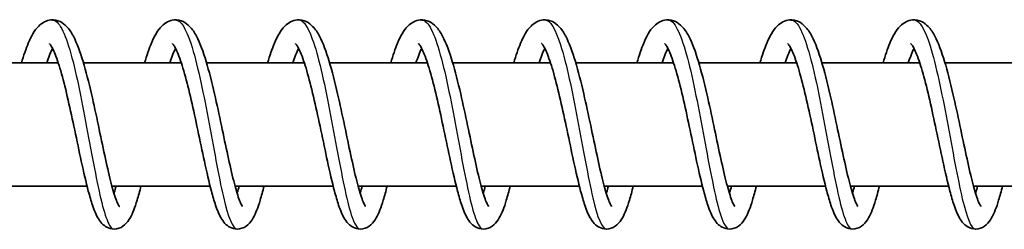
# Model space of a CAD drawing. Units: millimetres. Extents: x -14682 to 15344, y -3338 to 3713.
# Drawn here: x 11990 to 12070, y 1431 to 1448 of the extents above; entities that cross this region are included whole.
import ezdxf

# ---------------------------------------------------------------- set-up
doc = ezdxf.new("R2010")
doc.units = ezdxf.units.MM
doc.layers.add('Widoczne (ISO)', color=7, linetype='Continuous', lineweight=35)
doc.layers.add('Widoczne wąskie (ISO)', color=7, linetype='Continuous', lineweight=25)

msp = doc.modelspace()

# ---------------------------------------------------------------- linework, layer by layer
at = {"layer": 'Widoczne (ISO)'}
for p, q in [((11992.84, 1444.404), (11984.895, 1444.404)), ((12002.836, 1444.404), (11994.891, 1444.404)), ((12012.832, 1444.404), (12004.887, 1444.404)), ((12022.828, 1444.404), (12014.883, 1444.404)), ((12032.824, 1444.404), (12024.879, 1444.404)), ((12042.82, 1444.404), (12034.875, 1444.404)), ((12052.816, 1444.404), (12044.871, 1444.404)), ((12062.812, 1444.404), (12054.867, 1444.404)), ((12072.808, 1444.404), (12064.863, 1444.404)), ((11995.18, 1434.404), (11987.206, 1434.404)), ((12005.176, 1434.404), (11997.202, 1434.404)), ((12015.172, 1434.404), (12007.198, 1434.404)), ((12025.168, 1434.404), (12017.194, 1434.404)), ((12035.164, 1434.404), (12027.19, 1434.404)), ((12045.16, 1434.404), (12037.187, 1434.404)), ((12055.156, 1434.404), (12047.183, 1434.404)), ((12065.152, 1434.404), (12057.179, 1434.404)), ((12075.148, 1434.404), (12067.175, 1434.404))]:
    msp.add_line(p, q, dxfattribs=at)
for points, knots in [([(11989.855, 1444.404), (11990.034, 1445.009), (11990.218, 1445.551), (11990.649, 1446.579), (11990.891, 1447.038), (11991.388, 1447.534), (11991.543, 1447.655), (11991.883, 1447.825), (11992.064, 1447.881), (11992.506, 1447.92), (11992.772, 1447.865), (11993.197, 1447.663), (11993.368, 1447.528), (11993.738, 1447.147), (11993.912, 1446.878), (11994.361, 1446.024), (11994.614, 1445.33), (11995.091, 1443.739), (11995.32, 1442.834), (11995.73, 1441.06), (11995.919, 1440.181), (11996.275, 1438.491), (11996.449, 1437.657), (11996.778, 1436.137), (11996.939, 1435.427), (11997.242, 1434.234), (11997.39, 1433.726), (11997.582, 1433.192), (11997.639, 1433.052), (11997.73, 1432.861), (11997.766, 1432.797), (11997.798, 1432.75), (11997.804, 1432.741), (11997.804, 1432.741)], [644.594507, 644.594507, 644.594507, 644.594507, 644.829178, 644.829178, 645.118337, 645.118337, 645.224686, 645.224686, 645.316338, 645.316338, 645.442244, 645.442244, 645.559754, 645.559754, 645.742074, 645.742074, 646.063658, 646.063658, 646.368533, 646.368533, 646.633205, 646.633205, 646.887268, 646.887268, 647.134324, 647.134324, 647.372041, 647.372041, 647.478498, 647.478498, 647.567817, 647.567817, 647.61216, 647.61216, 647.61216, 647.61216]), ([(11999.851, 1444.404), (12000.03, 1445.009), (12000.214, 1445.551), (12000.645, 1446.579), (12000.887, 1447.038), (12001.384, 1447.534), (12001.539, 1447.655), (12001.879, 1447.825), (12002.06, 1447.881), (12002.502, 1447.92), (12002.768, 1447.865), (12003.193, 1447.663), (12003.364, 1447.528), (12003.734, 1447.147), (12003.909, 1446.878), (12004.357, 1446.024), (12004.61, 1445.33), (12005.087, 1443.739), (12005.316, 1442.834), (12005.726, 1441.06), (12005.915, 1440.181), (12006.271, 1438.491), (12006.445, 1437.657), (12006.774, 1436.137), (12006.935, 1435.427), (12007.238, 1434.234), (12007.386, 1433.726), (12007.578, 1433.192), (12007.635, 1433.052), (12007.726, 1432.861), (12007.762, 1432.797), (12007.794, 1432.75), (12007.8, 1432.741), (12007.8, 1432.741)], [649.497402, 649.497402, 649.497402, 649.497402, 649.732074, 649.732074, 650.021233, 650.021233, 650.127582, 650.127582, 650.219233, 650.219233, 650.34514, 650.34514, 650.462649, 650.462649, 650.644969, 650.644969, 650.966553, 650.966553, 651.271429, 651.271429, 651.5361, 651.5361, 651.790164, 651.790164, 652.037219, 652.037219, 652.274937, 652.274937, 652.381393, 652.381393, 652.470713, 652.470713, 652.515055, 652.515055, 652.515055, 652.515055]), ([(12009.847, 1444.404), (12010.026, 1445.009), (12010.21, 1445.551), (12010.641, 1446.579), (12010.884, 1447.038), (12011.38, 1447.534), (12011.535, 1447.655), (12011.875, 1447.825), (12012.056, 1447.881), (12012.498, 1447.92), (12012.764, 1447.865), (12013.189, 1447.663), (12013.36, 1447.528), (12013.731, 1447.147), (12013.905, 1446.878), (12014.353, 1446.024), (12014.606, 1445.33), (12015.083, 1443.739), (12015.312, 1442.834), (12015.722, 1441.06), (12015.911, 1440.181), (12016.268, 1438.491), (12016.441, 1437.657), (12016.77, 1436.137), (12016.931, 1435.427), (12017.234, 1434.234), (12017.382, 1433.726), (12017.574, 1433.192), (12017.631, 1433.052), (12017.722, 1432.861), (12017.758, 1432.797), (12017.79, 1432.75), (12017.796, 1432.741), (12017.796, 1432.741)], [654.400298, 654.400298, 654.400298, 654.400298, 654.634969, 654.634969, 654.924128, 654.924128, 655.030478, 655.030478, 655.122129, 655.122129, 655.248035, 655.248035, 655.365545, 655.365545, 655.547865, 655.547865, 655.869449, 655.869449, 656.174325, 656.174325, 656.438996, 656.438996, 656.69306, 656.69306, 656.940115, 656.940115, 657.177833, 657.177833, 657.284289, 657.284289, 657.373609, 657.373609, 657.417951, 657.417951, 657.417951, 657.417951]), ([(12019.843, 1444.404), (12020.022, 1445.009), (12020.206, 1445.551), (12020.637, 1446.579), (12020.88, 1447.038), (12021.376, 1447.534), (12021.531, 1447.655), (12021.872, 1447.825), (12022.052, 1447.881), (12022.495, 1447.92), (12022.76, 1447.865), (12023.185, 1447.663), (12023.356, 1447.528), (12023.727, 1447.147), (12023.901, 1446.878), (12024.349, 1446.024), (12024.602, 1445.33), (12025.079, 1443.739), (12025.308, 1442.834), (12025.718, 1441.06), (12025.907, 1440.181), (12026.264, 1438.491), (12026.437, 1437.657), (12026.766, 1436.137), (12026.927, 1435.427), (12027.23, 1434.234), (12027.378, 1433.726), (12027.57, 1433.192), (12027.627, 1433.052), (12027.718, 1432.861), (12027.754, 1432.797), (12027.786, 1432.75), (12027.793, 1432.741), (12027.793, 1432.741)], [659.303194, 659.303194, 659.303194, 659.303194, 659.537865, 659.537865, 659.827024, 659.827024, 659.933373, 659.933373, 660.025025, 660.025025, 660.150931, 660.150931, 660.268441, 660.268441, 660.45076, 660.45076, 660.772345, 660.772345, 661.07722, 661.07722, 661.341891, 661.341891, 661.595955, 661.595955, 661.843011, 661.843011, 662.080728, 662.080728, 662.187184, 662.187184, 662.276504, 662.276504, 662.320846, 662.320846, 662.320846, 662.320846]), ([(12029.839, 1444.404), (12030.018, 1445.009), (12030.202, 1445.551), (12030.633, 1446.579), (12030.876, 1447.038), (12031.372, 1447.534), (12031.527, 1447.655), (12031.868, 1447.825), (12032.048, 1447.881), (12032.491, 1447.92), (12032.756, 1447.865), (12033.181, 1447.663), (12033.352, 1447.528), (12033.723, 1447.147), (12033.897, 1446.878), (12034.345, 1446.024), (12034.598, 1445.33), (12035.075, 1443.739), (12035.304, 1442.834), (12035.714, 1441.06), (12035.903, 1440.181), (12036.26, 1438.491), (12036.433, 1437.657), (12036.762, 1436.137), (12036.924, 1435.427), (12037.226, 1434.234), (12037.374, 1433.726), (12037.566, 1433.192), (12037.623, 1433.052), (12037.714, 1432.861), (12037.75, 1432.797), (12037.782, 1432.75), (12037.789, 1432.741), (12037.789, 1432.741)], [664.206089, 664.206089, 664.206089, 664.206089, 664.44076, 664.44076, 664.72992, 664.72992, 664.836269, 664.836269, 664.92792, 664.92792, 665.053826, 665.053826, 665.171336, 665.171336, 665.353656, 665.353656, 665.67524, 665.67524, 665.980116, 665.980116, 666.244787, 666.244787, 666.498851, 666.498851, 666.745906, 666.745906, 666.983624, 666.983624, 667.09008, 667.09008, 667.1794, 667.1794, 667.223742, 667.223742, 667.223742, 667.223742]), ([(12039.835, 1444.404), (12040.014, 1445.009), (12040.198, 1445.551), (12040.63, 1446.579), (12040.872, 1447.038), (12041.368, 1447.534), (12041.523, 1447.655), (12041.864, 1447.825), (12042.044, 1447.881), (12042.487, 1447.92), (12042.753, 1447.865), (12043.177, 1447.663), (12043.348, 1447.528), (12043.719, 1447.147), (12043.893, 1446.878), (12044.341, 1446.024), (12044.594, 1445.33), (12045.071, 1443.739), (12045.3, 1442.834), (12045.71, 1441.06), (12045.899, 1440.181), (12046.256, 1438.491), (12046.429, 1437.657), (12046.758, 1436.137), (12046.92, 1435.427), (12047.222, 1434.234), (12047.37, 1433.726), (12047.562, 1433.192), (12047.619, 1433.052), (12047.71, 1432.861), (12047.746, 1432.797), (12047.778, 1432.75), (12047.785, 1432.741), (12047.785, 1432.741)], [669.108985, 669.108985, 669.108985, 669.108985, 669.343656, 669.343656, 669.632815, 669.632815, 669.739165, 669.739165, 669.830816, 669.830816, 669.956722, 669.956722, 670.074232, 670.074232, 670.256552, 670.256552, 670.578136, 670.578136, 670.883012, 670.883012, 671.147683, 671.147683, 671.401746, 671.401746, 671.648802, 671.648802, 671.886519, 671.886519, 671.992976, 671.992976, 672.082295, 672.082295, 672.126638, 672.126638, 672.126638, 672.126638]), ([(12049.831, 1444.404), (12050.01, 1445.009), (12050.194, 1445.551), (12050.626, 1446.579), (12050.868, 1447.038), (12051.364, 1447.534), (12051.519, 1447.655), (12051.86, 1447.825), (12052.04, 1447.881), (12052.483, 1447.92), (12052.749, 1447.865), (12053.173, 1447.663), (12053.344, 1447.528), (12053.715, 1447.147), (12053.889, 1446.878), (12054.337, 1446.024), (12054.59, 1445.33), (12055.067, 1443.739), (12055.296, 1442.834), (12055.706, 1441.06), (12055.895, 1440.181), (12056.252, 1438.491), (12056.425, 1437.657), (12056.755, 1436.137), (12056.916, 1435.427), (12057.218, 1434.234), (12057.366, 1433.726), (12057.558, 1433.192), (12057.615, 1433.052), (12057.706, 1432.861), (12057.742, 1432.797), (12057.774, 1432.75), (12057.781, 1432.741), (12057.781, 1432.741)], [674.01188, 674.01188, 674.01188, 674.01188, 674.246552, 674.246552, 674.535711, 674.535711, 674.64206, 674.64206, 674.733711, 674.733711, 674.859618, 674.859618, 674.977127, 674.977127, 675.159447, 675.159447, 675.481031, 675.481031, 675.785907, 675.785907, 676.050578, 676.050578, 676.304642, 676.304642, 676.551697, 676.551697, 676.789415, 676.789415, 676.895871, 676.895871, 676.985191, 676.985191, 677.029533, 677.029533, 677.029533, 677.029533]), ([(12059.827, 1444.404), (12060.006, 1445.009), (12060.19, 1445.551), (12060.622, 1446.579), (12060.864, 1447.038), (12061.36, 1447.534), (12061.515, 1447.655), (12061.856, 1447.825), (12062.036, 1447.881), (12062.479, 1447.92), (12062.745, 1447.865), (12063.169, 1447.663), (12063.34, 1447.528), (12063.711, 1447.147), (12063.885, 1446.878), (12064.333, 1446.024), (12064.586, 1445.33), (12065.064, 1443.739), (12065.292, 1442.834), (12065.702, 1441.06), (12065.891, 1440.181), (12066.248, 1438.491), (12066.421, 1437.657), (12066.751, 1436.137), (12066.912, 1435.427), (12067.215, 1434.234), (12067.362, 1433.726), (12067.554, 1433.192), (12067.612, 1433.052), (12067.702, 1432.861), (12067.739, 1432.797), (12067.77, 1432.75), (12067.777, 1432.741), (12067.777, 1432.741)], [678.914776, 678.914776, 678.914776, 678.914776, 679.149447, 679.149447, 679.438607, 679.438607, 679.544956, 679.544956, 679.636607, 679.636607, 679.762513, 679.762513, 679.880023, 679.880023, 680.062343, 680.062343, 680.383927, 680.383927, 680.688803, 680.688803, 680.953474, 680.953474, 681.207538, 681.207538, 681.454593, 681.454593, 681.692311, 681.692311, 681.798767, 681.798767, 681.888087, 681.888087, 681.932429, 681.932429, 681.932429, 681.932429]), ([(11999.562, 1434.404), (11999.457, 1433.984), (11999.351, 1433.595), (11999.069, 1432.67), (11998.897, 1432.199), (11998.558, 1431.606), (11998.427, 1431.416), (11998.067, 1431.1), (11997.837, 1430.968), (11997.353, 1430.886), (11997.112, 1430.916), (11996.749, 1431.061), (11996.61, 1431.156), (11996.341, 1431.396), (11996.227, 1431.548), (11995.926, 1432.033), (11995.774, 1432.407), (11995.507, 1433.196), (11995.396, 1433.576), (11995.098, 1434.702), (11994.906, 1435.539), (11994.539, 1437.228), (11994.36, 1438.092), (11994.005, 1439.771), (11993.826, 1440.608), (11993.469, 1442.154), (11993.287, 1442.887), (11992.933, 1444.143), (11992.754, 1444.69), (11992.51, 1445.297), (11992.436, 1445.463), (11992.306, 1445.714), (11992.25, 1445.808), (11992.167, 1445.926), (11992.137, 1445.959), (11992.121, 1445.974), (11992.12, 1445.976), (11992.12, 1445.976)], [85.994973, 85.994973, 85.994973, 85.994973, 86.159217, 86.159217, 86.433, 86.433, 86.575303, 86.575303, 86.698439, 86.698439, 86.801363, 86.801363, 86.886546, 86.886546, 87.002031, 87.002031, 87.235991, 87.235991, 87.409665, 87.409665, 87.703249, 87.703249, 87.966324, 87.966324, 88.218337, 88.218337, 88.463381, 88.463381, 88.69934, 88.69934, 88.80646, 88.80646, 88.900904, 88.900904, 88.981097, 88.981097, 89.004569, 89.004569, 89.004569, 89.004569]), ([(12009.558, 1434.404), (12009.453, 1433.984), (12009.347, 1433.595), (12009.065, 1432.67), (12008.893, 1432.199), (12008.554, 1431.606), (12008.423, 1431.416), (12008.063, 1431.1), (12007.833, 1430.968), (12007.349, 1430.886), (12007.108, 1430.916), (12006.745, 1431.061), (12006.606, 1431.156), (12006.337, 1431.396), (12006.223, 1431.548), (12005.922, 1432.033), (12005.77, 1432.407), (12005.504, 1433.196), (12005.392, 1433.576), (12005.094, 1434.702), (12004.902, 1435.539), (12004.536, 1437.228), (12004.356, 1438.092), (12004.001, 1439.771), (12003.822, 1440.608), (12003.465, 1442.154), (12003.283, 1442.887), (12002.929, 1444.143), (12002.75, 1444.69), (12002.506, 1445.297), (12002.432, 1445.463), (12002.302, 1445.714), (12002.246, 1445.808), (12002.163, 1445.926), (12002.133, 1445.959), (12002.118, 1445.974), (12002.116, 1445.976), (12002.116, 1445.976)], [81.136818, 81.136818, 81.136818, 81.136818, 81.301062, 81.301062, 81.574845, 81.574845, 81.717148, 81.717148, 81.840284, 81.840284, 81.943209, 81.943209, 82.028391, 82.028391, 82.143876, 82.143876, 82.377837, 82.377837, 82.55151, 82.55151, 82.845094, 82.845094, 83.108169, 83.108169, 83.360182, 83.360182, 83.605227, 83.605227, 83.841185, 83.841185, 83.948305, 83.948305, 84.042749, 84.042749, 84.122942, 84.122942, 84.146414, 84.146414, 84.146414, 84.146414]), ([(12019.554, 1434.404), (12019.449, 1433.984), (12019.343, 1433.595), (12019.061, 1432.67), (12018.889, 1432.199), (12018.551, 1431.606), (12018.419, 1431.416), (12018.059, 1431.1), (12017.83, 1430.968), (12017.345, 1430.886), (12017.105, 1430.916), (12016.741, 1431.061), (12016.602, 1431.156), (12016.333, 1431.396), (12016.219, 1431.548), (12015.918, 1432.033), (12015.766, 1432.407), (12015.5, 1433.196), (12015.388, 1433.576), (12015.09, 1434.702), (12014.898, 1435.539), (12014.532, 1437.228), (12014.352, 1438.092), (12013.998, 1439.771), (12013.818, 1440.608), (12013.461, 1442.154), (12013.279, 1442.887), (12012.925, 1444.143), (12012.746, 1444.69), (12012.502, 1445.297), (12012.428, 1445.463), (12012.298, 1445.714), (12012.242, 1445.808), (12012.159, 1445.926), (12012.129, 1445.959), (12012.114, 1445.974), (12012.112, 1445.976), (12012.112, 1445.976)], [76.278664, 76.278664, 76.278664, 76.278664, 76.442907, 76.442907, 76.716691, 76.716691, 76.858994, 76.858994, 76.98213, 76.98213, 77.085054, 77.085054, 77.170237, 77.170237, 77.285722, 77.285722, 77.519682, 77.519682, 77.693356, 77.693356, 77.986939, 77.986939, 78.250014, 78.250014, 78.502027, 78.502027, 78.747072, 78.747072, 78.983031, 78.983031, 79.090151, 79.090151, 79.184594, 79.184594, 79.264787, 79.264787, 79.28826, 79.28826, 79.28826, 79.28826]), ([(12029.551, 1434.404), (12029.445, 1433.984), (12029.339, 1433.595), (12029.057, 1432.67), (12028.885, 1432.199), (12028.547, 1431.606), (12028.415, 1431.416), (12028.055, 1431.1), (12027.826, 1430.968), (12027.341, 1430.886), (12027.101, 1430.916), (12026.737, 1431.061), (12026.598, 1431.156), (12026.329, 1431.396), (12026.216, 1431.548), (12025.914, 1432.033), (12025.762, 1432.407), (12025.496, 1433.196), (12025.385, 1433.576), (12025.086, 1434.702), (12024.894, 1435.539), (12024.528, 1437.228), (12024.348, 1438.092), (12023.994, 1439.771), (12023.814, 1440.608), (12023.457, 1442.154), (12023.275, 1442.887), (12022.921, 1444.143), (12022.742, 1444.69), (12022.498, 1445.297), (12022.424, 1445.463), (12022.294, 1445.714), (12022.238, 1445.808), (12022.155, 1445.926), (12022.125, 1445.959), (12022.11, 1445.974), (12022.108, 1445.976), (12022.108, 1445.976)], [71.420509, 71.420509, 71.420509, 71.420509, 71.584753, 71.584753, 71.858536, 71.858536, 72.000839, 72.000839, 72.123975, 72.123975, 72.226899, 72.226899, 72.312082, 72.312082, 72.427567, 72.427567, 72.661527, 72.661527, 72.835201, 72.835201, 73.128785, 73.128785, 73.39186, 73.39186, 73.643873, 73.643873, 73.888917, 73.888917, 74.124876, 74.124876, 74.231996, 74.231996, 74.32644, 74.32644, 74.406633, 74.406633, 74.430105, 74.430105, 74.430105, 74.430105]), ([(12039.547, 1434.404), (12039.441, 1433.984), (12039.335, 1433.595), (12039.054, 1432.67), (12038.881, 1432.199), (12038.543, 1431.606), (12038.411, 1431.416), (12038.051, 1431.1), (12037.822, 1430.968), (12037.337, 1430.886), (12037.097, 1430.916), (12036.733, 1431.061), (12036.594, 1431.156), (12036.326, 1431.396), (12036.212, 1431.548), (12035.91, 1432.033), (12035.758, 1432.407), (12035.492, 1433.196), (12035.381, 1433.576), (12035.082, 1434.702), (12034.89, 1435.539), (12034.524, 1437.228), (12034.344, 1438.092), (12033.99, 1439.771), (12033.81, 1440.608), (12033.453, 1442.154), (12033.271, 1442.887), (12032.917, 1444.143), (12032.738, 1444.69), (12032.495, 1445.297), (12032.42, 1445.463), (12032.29, 1445.714), (12032.234, 1445.808), (12032.151, 1445.926), (12032.121, 1445.959), (12032.106, 1445.974), (12032.104, 1445.976), (12032.104, 1445.976)], [66.562354, 66.562354, 66.562354, 66.562354, 66.726598, 66.726598, 67.000381, 67.000381, 67.142684, 67.142684, 67.26582, 67.26582, 67.368745, 67.368745, 67.453927, 67.453927, 67.569412, 67.569412, 67.803373, 67.803373, 67.977046, 67.977046, 68.27063, 68.27063, 68.533705, 68.533705, 68.785718, 68.785718, 69.030763, 69.030763, 69.266721, 69.266721, 69.373841, 69.373841, 69.468285, 69.468285, 69.548478, 69.548478, 69.571951, 69.571951, 69.571951, 69.571951]), ([(12049.543, 1434.404), (12049.437, 1433.984), (12049.332, 1433.595), (12049.05, 1432.67), (12048.877, 1432.199), (12048.539, 1431.606), (12048.407, 1431.416), (12048.047, 1431.1), (12047.818, 1430.968), (12047.333, 1430.886), (12047.093, 1430.916), (12046.729, 1431.061), (12046.59, 1431.156), (12046.322, 1431.396), (12046.208, 1431.548), (12045.906, 1432.033), (12045.754, 1432.407), (12045.488, 1433.196), (12045.377, 1433.576), (12045.078, 1434.702), (12044.886, 1435.539), (12044.52, 1437.228), (12044.34, 1438.092), (12043.986, 1439.771), (12043.806, 1440.608), (12043.449, 1442.154), (12043.267, 1442.887), (12042.913, 1444.143), (12042.735, 1444.69), (12042.491, 1445.297), (12042.416, 1445.463), (12042.287, 1445.714), (12042.23, 1445.808), (12042.147, 1445.926), (12042.117, 1445.959), (12042.102, 1445.974), (12042.1, 1445.976), (12042.1, 1445.976)], [61.7042, 61.7042, 61.7042, 61.7042, 61.868443, 61.868443, 62.142227, 62.142227, 62.28453, 62.28453, 62.407666, 62.407666, 62.51059, 62.51059, 62.595773, 62.595773, 62.711258, 62.711258, 62.945218, 62.945218, 63.118892, 63.118892, 63.412475, 63.412475, 63.67555, 63.67555, 63.927563, 63.927563, 64.172608, 64.172608, 64.408567, 64.408567, 64.515687, 64.515687, 64.61013, 64.61013, 64.690323, 64.690323, 64.713796, 64.713796, 64.713796, 64.713796]), ([(12059.539, 1434.404), (12059.433, 1433.984), (12059.328, 1433.595), (12059.046, 1432.67), (12058.873, 1432.199), (12058.535, 1431.606), (12058.403, 1431.416), (12058.043, 1431.1), (12057.814, 1430.968), (12057.329, 1430.886), (12057.089, 1430.916), (12056.725, 1431.061), (12056.586, 1431.156), (12056.318, 1431.396), (12056.204, 1431.548), (12055.902, 1432.033), (12055.75, 1432.407), (12055.484, 1433.196), (12055.373, 1433.576), (12055.074, 1434.702), (12054.882, 1435.539), (12054.516, 1437.228), (12054.336, 1438.092), (12053.982, 1439.771), (12053.802, 1440.608), (12053.445, 1442.154), (12053.263, 1442.887), (12052.909, 1444.143), (12052.731, 1444.69), (12052.487, 1445.297), (12052.412, 1445.463), (12052.283, 1445.714), (12052.226, 1445.808), (12052.143, 1445.926), (12052.113, 1445.959), (12052.098, 1445.974), (12052.096, 1445.976), (12052.096, 1445.976)], [56.846045, 56.846045, 56.846045, 56.846045, 57.010289, 57.010289, 57.284072, 57.284072, 57.426375, 57.426375, 57.549511, 57.549511, 57.652435, 57.652435, 57.737618, 57.737618, 57.853103, 57.853103, 58.087063, 58.087063, 58.260737, 58.260737, 58.554321, 58.554321, 58.817396, 58.817396, 59.069409, 59.069409, 59.314453, 59.314453, 59.550412, 59.550412, 59.657532, 59.657532, 59.751976, 59.751976, 59.832169, 59.832169, 59.855641, 59.855641, 59.855641, 59.855641]), ([(12069.535, 1434.404), (12069.429, 1433.984), (12069.324, 1433.595), (12069.042, 1432.67), (12068.869, 1432.199), (12068.531, 1431.606), (12068.399, 1431.416), (12068.04, 1431.1), (12067.81, 1430.968), (12067.325, 1430.886), (12067.085, 1430.916), (12066.721, 1431.061), (12066.582, 1431.156), (12066.314, 1431.396), (12066.2, 1431.548), (12065.898, 1432.033), (12065.746, 1432.407), (12065.48, 1433.196), (12065.369, 1433.576), (12065.07, 1434.702), (12064.879, 1435.539), (12064.512, 1437.228), (12064.333, 1438.092), (12063.978, 1439.771), (12063.798, 1440.608), (12063.441, 1442.154), (12063.259, 1442.887), (12062.905, 1444.143), (12062.727, 1444.69), (12062.483, 1445.297), (12062.408, 1445.463), (12062.279, 1445.714), (12062.222, 1445.808), (12062.139, 1445.926), (12062.109, 1445.959), (12062.094, 1445.974), (12062.092, 1445.976), (12062.092, 1445.976)], [51.98789, 51.98789, 51.98789, 51.98789, 52.152134, 52.152134, 52.425917, 52.425917, 52.56822, 52.56822, 52.691356, 52.691356, 52.794281, 52.794281, 52.879463, 52.879463, 52.994948, 52.994948, 53.228909, 53.228909, 53.402582, 53.402582, 53.696166, 53.696166, 53.959241, 53.959241, 54.211254, 54.211254, 54.456299, 54.456299, 54.692257, 54.692257, 54.799377, 54.799377, 54.893821, 54.893821, 54.974014, 54.974014, 54.997487, 54.997487, 54.997487, 54.997487]), ([(11992.373, 1445.584), (11992.297, 1445.435), (11992.214, 1445.247), (11992.056, 1444.844), (11991.981, 1444.634), (11991.906, 1444.404)], [89.513075, 89.513075, 89.513075, 89.513075, 89.6308231, 89.6308231, 89.7330752, 89.7330752, 89.7330752, 89.7330752]), ([(12002.369, 1445.584), (12002.293, 1445.435), (12002.21, 1445.247), (12002.052, 1444.844), (12001.977, 1444.634), (12001.902, 1444.404)], [84.6549203, 84.6549203, 84.6549203, 84.6549203, 84.7726684, 84.7726684, 84.8749206, 84.8749206, 84.8749206, 84.8749206]), ([(12012.365, 1445.584), (12012.289, 1445.435), (12012.206, 1445.247), (12012.048, 1444.844), (12011.973, 1444.634), (12011.898, 1444.404)], [79.7967657, 79.7967657, 79.7967657, 79.7967657, 79.9145138, 79.9145138, 80.0167659, 80.0167659, 80.0167659, 80.0167659]), ([(12022.361, 1445.584), (12022.285, 1445.435), (12022.202, 1445.247), (12022.045, 1444.844), (12021.97, 1444.634), (12021.894, 1444.404)], [74.938611, 74.938611, 74.938611, 74.938611, 75.0563591, 75.0563591, 75.1586112, 75.1586112, 75.1586112, 75.1586112]), ([(12032.357, 1445.584), (12032.281, 1445.435), (12032.198, 1445.247), (12032.041, 1444.844), (12031.966, 1444.634), (12031.89, 1444.404)], [70.0804563, 70.0804563, 70.0804563, 70.0804563, 70.1982044, 70.1982044, 70.3004566, 70.3004566, 70.3004566, 70.3004566]), ([(12042.353, 1445.584), (12042.277, 1445.435), (12042.194, 1445.247), (12042.037, 1444.844), (12041.962, 1444.634), (12041.886, 1444.404)], [65.2223017, 65.2223017, 65.2223017, 65.2223017, 65.3400498, 65.3400498, 65.4423019, 65.4423019, 65.4423019, 65.4423019]), ([(12052.349, 1445.584), (12052.273, 1445.435), (12052.19, 1445.247), (12052.033, 1444.844), (12051.958, 1444.634), (12051.882, 1444.404)], [60.364147, 60.364147, 60.364147, 60.364147, 60.4818951, 60.4818951, 60.5841473, 60.5841473, 60.5841473, 60.5841473]), ([(12062.346, 1445.584), (12062.27, 1445.435), (12062.186, 1445.247), (12062.029, 1444.844), (12061.954, 1444.634), (12061.878, 1444.404)], [55.5059924, 55.5059924, 55.5059924, 55.5059924, 55.6237405, 55.6237405, 55.7259926, 55.7259926, 55.7259926, 55.7259926]), ([(11997.371, 1433.816), (11997.378, 1433.837), (11997.384, 1433.859), (11997.44, 1434.042), (11997.489, 1434.217), (11997.54, 1434.404)], [648.28874572, 648.28874572, 648.28874572, 648.28874572, 648.29973369, 648.29973369, 648.38155236, 648.38155236, 648.38155236, 648.38155236]), ([(12007.367, 1433.816), (12007.374, 1433.837), (12007.38, 1433.859), (12007.436, 1434.042), (12007.485, 1434.217), (12007.536, 1434.404)], [653.19164133, 653.19164133, 653.19164133, 653.19164133, 653.20262929, 653.20262929, 653.28444797, 653.28444797, 653.28444797, 653.28444797]), ([(12017.363, 1433.816), (12017.37, 1433.837), (12017.376, 1433.859), (12017.432, 1434.042), (12017.482, 1434.217), (12017.532, 1434.404)], [658.09453694, 658.09453694, 658.09453694, 658.09453694, 658.1055249, 658.1055249, 658.18734358, 658.18734358, 658.18734358, 658.18734358]), ([(12027.359, 1433.816), (12027.366, 1433.837), (12027.372, 1433.859), (12027.428, 1434.042), (12027.478, 1434.217), (12027.528, 1434.404)], [662.99743254, 662.99743254, 662.99743254, 662.99743254, 663.00842051, 663.00842051, 663.09023918, 663.09023918, 663.09023918, 663.09023918]), ([(12037.355, 1433.816), (12037.362, 1433.837), (12037.369, 1433.859), (12037.424, 1434.042), (12037.474, 1434.217), (12037.524, 1434.404)], [667.90032815, 667.90032815, 667.90032815, 667.90032815, 667.91131611, 667.91131611, 667.99313479, 667.99313479, 667.99313479, 667.99313479]), ([(12047.352, 1433.816), (12047.358, 1433.837), (12047.365, 1433.859), (12047.42, 1434.042), (12047.47, 1434.217), (12047.52, 1434.404)], [672.80322375, 672.80322375, 672.80322375, 672.80322375, 672.81421172, 672.81421172, 672.89603039, 672.89603039, 672.89603039, 672.89603039]), ([(12057.348, 1433.816), (12057.354, 1433.837), (12057.361, 1433.859), (12057.416, 1434.042), (12057.466, 1434.217), (12057.516, 1434.404)], [677.70611936, 677.70611936, 677.70611936, 677.70611936, 677.71710732, 677.71710732, 677.798926, 677.798926, 677.798926, 677.798926]), ([(12067.344, 1433.816), (12067.35, 1433.837), (12067.357, 1433.859), (12067.412, 1434.042), (12067.462, 1434.217), (12067.512, 1434.404)], [682.60901496, 682.60901496, 682.60901496, 682.60901496, 682.62000293, 682.62000293, 682.7018216, 682.7018216, 682.7018216, 682.7018216])]:
    msp.add_open_spline(points, degree=3, knots=knots, dxfattribs=at)
at = {"layer": 'Widoczne wąskie (ISO)'}
for points, knots in [([(11992.373, 1447.893), (11992.627, 1447.892), (11992.881, 1447.654), (11993.132, 1447.177), (11993.626, 1446.238), (11994.109, 1444.388), (11994.565, 1442.194), (11995.021, 1440), (11995.451, 1437.492), (11995.856, 1435.438), (11996.26, 1433.383), (11996.64, 1431.812), (11997.012, 1431.203), (11997.132, 1431.006), (11997.252, 1430.911), (11997.371, 1430.914)], [827.073261, 827.073261, 827.073261, 827.073261, 827.489471, 827.489471, 827.489471, 828.30958, 828.30958, 828.30958, 829.129688, 829.129688, 829.129688, 829.949797, 829.949797, 829.949797, 830.214854, 830.214854, 830.214854, 830.214854]), ([(12002.369, 1447.9), (12002.792, 1447.892), (12003.215, 1447.194), (12003.626, 1445.937), (12004.111, 1444.452), (12004.577, 1442.206), (12005.016, 1439.887), (12005.454, 1437.567), (12005.865, 1435.208), (12006.255, 1433.53), (12006.639, 1431.877), (12007.003, 1430.908), (12007.367, 1430.906)], [833.356446, 833.356446, 833.356446, 833.356446, 834.050339, 834.050339, 834.050339, 834.870448, 834.870448, 834.870448, 835.690556, 835.690556, 835.690556, 836.498039, 836.498039, 836.498039, 836.498039]), ([(12012.365, 1447.899), (12012.458, 1447.901), (12012.55, 1447.87), (12012.642, 1447.805), (12013.141, 1447.455), (12013.636, 1446.116), (12014.108, 1444.197), (12014.579, 1442.279), (12015.028, 1439.809), (12015.448, 1437.543), (12015.869, 1435.276), (12016.262, 1433.245), (12016.641, 1432.071), (12016.885, 1431.313), (12017.124, 1430.919), (12017.363, 1430.915)], [839.639632, 839.639632, 839.639632, 839.639632, 839.791099, 839.791099, 839.791099, 840.611207, 840.611207, 840.611207, 841.431316, 841.431316, 841.431316, 842.251424, 842.251424, 842.251424, 842.781224, 842.781224, 842.781224, 842.781224]), ([(12022.361, 1447.893), (12022.623, 1447.892), (12022.885, 1447.638), (12023.143, 1447.132), (12023.637, 1446.165), (12024.119, 1444.294), (12024.575, 1442.09), (12025.03, 1439.886), (12025.459, 1437.381), (12025.863, 1435.341), (12026.267, 1433.301), (12026.646, 1431.755), (12027.018, 1431.175), (12027.132, 1430.997), (12027.246, 1430.911), (12027.359, 1430.913)], [845.922817, 845.922817, 845.922817, 845.922817, 846.351967, 846.351967, 846.351967, 847.172075, 847.172075, 847.172075, 847.992184, 847.992184, 847.992184, 848.812292, 848.812292, 848.812292, 849.06441, 849.06441, 849.06441, 849.06441]), ([(12032.357, 1447.9), (12032.788, 1447.893), (12033.219, 1447.167), (12033.637, 1445.867), (12034.121, 1444.358), (12034.587, 1442.098), (12035.025, 1439.777), (12035.463, 1437.456), (12035.872, 1435.108), (12036.261, 1433.451), (12036.638, 1431.845), (12036.997, 1430.909), (12037.355, 1430.907)], [852.206002, 852.206002, 852.206002, 852.206002, 852.912835, 852.912835, 852.912835, 853.732943, 853.732943, 853.732943, 854.553052, 854.553052, 854.553052, 855.347595, 855.347595, 855.347595, 855.347595]), ([(12042.353, 1447.898), (12042.454, 1447.9), (12042.554, 1447.864), (12042.654, 1447.788), (12043.153, 1447.408), (12043.647, 1446.041), (12044.118, 1444.106), (12044.589, 1442.171), (12045.037, 1439.695), (12045.456, 1437.435), (12045.876, 1435.176), (12046.269, 1433.164), (12046.647, 1432.016), (12046.885, 1431.293), (12047.118, 1430.919), (12047.351, 1430.915)], [858.489188, 858.489188, 858.489188, 858.489188, 858.653594, 858.653594, 858.653594, 859.473703, 859.473703, 859.473703, 860.293811, 860.293811, 860.293811, 861.11392, 861.11392, 861.11392, 861.63078, 861.63078, 861.63078, 861.63078]), ([(12052.349, 1447.893), (12052.619, 1447.892), (12052.889, 1447.621), (12053.155, 1447.085), (12053.649, 1446.092), (12054.13, 1444.199), (12054.585, 1441.985), (12055.039, 1439.772), (12055.467, 1437.27), (12055.87, 1435.245), (12056.273, 1433.219), (12056.652, 1431.699), (12057.023, 1431.148), (12057.132, 1430.988), (12057.24, 1430.91), (12057.347, 1430.913)], [864.772373, 864.772373, 864.772373, 864.772373, 865.214462, 865.214462, 865.214462, 866.034571, 866.034571, 866.034571, 866.854679, 866.854679, 866.854679, 867.674788, 867.674788, 867.674788, 867.913966, 867.913966, 867.913966, 867.913966]), ([(12062.345, 1447.901), (12062.784, 1447.893), (12063.223, 1447.139), (12063.648, 1445.795), (12064.132, 1444.263), (12064.597, 1441.989), (12065.034, 1439.667), (12065.471, 1437.345), (12065.879, 1435.009), (12066.268, 1433.373), (12066.638, 1431.813), (12066.991, 1430.911), (12067.343, 1430.907)], [871.055558, 871.055558, 871.055558, 871.055558, 871.77533, 871.77533, 871.77533, 872.595439, 872.595439, 872.595439, 873.415547, 873.415547, 873.415547, 874.197151, 874.197151, 874.197151, 874.197151])]:
    msp.add_open_spline(points, degree=3, knots=knots, dxfattribs=at)

doc.saveas('drawing.dxf')
